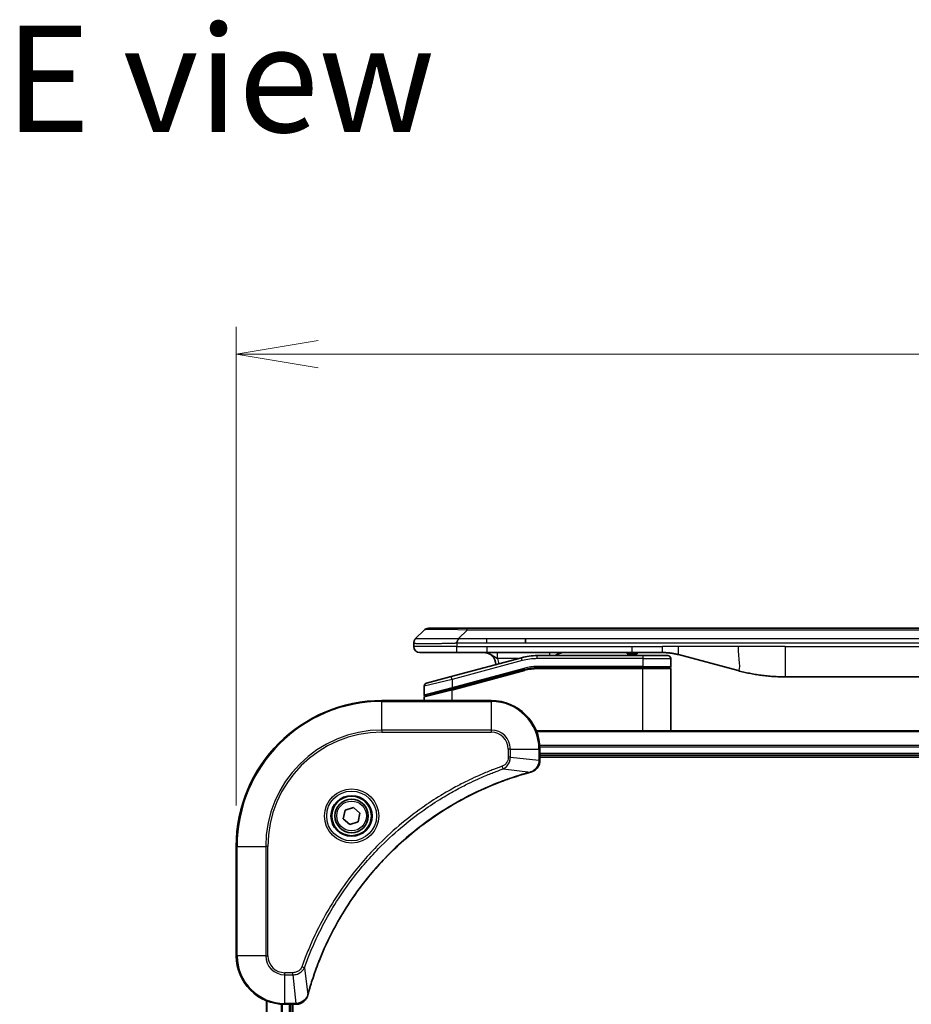
# Model space of a CAD drawing. Units: millimetres. Extents: x 65 to 7359, y 36 to 1441.
# Drawn here: x 2974 to 3121, y 782 to 944 of the extents above; entities that cross this region are included whole.
import ezdxf

# ---------------------------------------------------------------- set-up
doc = ezdxf.new("R2010")
doc.units = ezdxf.units.MM
doc.header["$LTSCALE"] = 4.5
doc.layers.get('Defpoints').update_dxf_attribs({"lineweight": 25})
for name, color, linetype, lineweight in [('Dimension (ISO)', 7, 'Continuous', 18), ('Symbol (ISO)', 7, 'Continuous', 18), ('Visible (ISO)', 7, 'Continuous', 35), ('Visible Narrow (ISO)', 7, 'Continuous', 25)]:
    doc.layers.add(name, color=color, linetype=linetype, lineweight=lineweight)
doc.styles.add('Note Text (TK)', font='MS PGothic.ttf')
doc.dimstyles.new('Default - Method 1b (TK)', dxfattribs={"dimscale": 4.5, "dimtxt": 2.5, "dimasz": 2.5, "dimexe": 1, "dimexo": 1.5, "dimgap": 1, "dimtad": 1, "dimtoh": 1, "dimdsep": 46, "dimtxsty": 'Note Text (TK)', "dimblk": 'OPEN', "dimcen": 0.09, "dimdle": 5, "dimclrd": 100, "dimclre": 100, "dimclrt": 7, "dimadec": 1, "dimazin": 1, "dimtfac": 1, "dimtmove": 0, "dimatfit": 3, "dimldrblk": 'OPEN', "dimfxl": 1, "dimtolj": 1, "dimlwd": -1, "dimlwe": -1, "dimarcsym": 0})

# ---------------------------------------------------------------- blocks, each defined once
blk = doc.blocks.new('_Open')
at = {"color": 0, "linetype": 'ByBlock', "lineweight": -2}
for p, q in [((-1, 0.167), (0, 0)), ((-1, -0.167), (0, 0)), ((0, 0), (-1, 0))]:
    blk.add_line(p, q, dxfattribs=at)
blk = doc.blocks.new('*D52')
at = {"layer": 'Defpoints', "color": 0}
for p in [(3267.74, 889.33), (3009.74, 808.33), (3267.74, 808.33)]:
    blk.add_point(p, dxfattribs=at)
at = {"layer": 'Dimension (ISO)', "color": 100}
for p, q in [((3009.74, 815.08), (3009.74, 893.83)), ((3267.74, 815.08), (3267.74, 893.83)), ((3023.24, 889.33), (3254.24, 889.33))]:
    blk.add_line(p, q, dxfattribs=at)
at = {"layer": 'Dimension (ISO)', "color": 100, "xscale": 13.5, "yscale": 13.5, "zscale": 13.5, "rotation": 180}
blk.add_blockref('_Open', (3009.74, 889.33), dxfattribs=at)
at = {"layer": 'Dimension (ISO)', "color": 100, "xscale": 13.5, "yscale": 13.5, "zscale": 13.5}
blk.add_blockref('_Open', (3267.74, 889.33), dxfattribs=at)
at = {"layer": 'Dimension (ISO)', "color": 7, "insert": (3126.04, 900.06), "char_height": 11.25, "attachment_point": 4, "style": 'Note Text (TK)'}
blk.add_mtext('\\A1;\\fMS PGothic|b0|i0;{\\H12.4500;258', dxfattribs=at)

msp = doc.modelspace()

# ---------------------------------------------------------------- linework, layer by layer
at = {"layer": 'Visible (ISO)'}
for p, q in [((3039.278, 842.521), (3040.692, 843.935)), ((3047.763, 844.228), (3041.399, 844.228)), ((3047.763, 844.228), (3051.013, 844.228)), ((3226.457, 844.228), (3051.013, 844.228)), ((3038.985, 841.812), (3038.985, 841.814)), ((3038.985, 841.812), (3038.985, 841.228)), ((3057.379, 841.814), (3057.379, 842.521)), ((3039.985, 840.228), (3046.056, 840.228)), ((3046.056, 840.228), (3051.013, 840.228)), ((3051.013, 840.228), (3074.954, 840.228)), ((3076.685, 839.728), (3059.302, 839.728)), ((3074.117, 840.228), (3074.117, 840.028)), ((3074.117, 840.028), (3074.386, 840.028)), ((3074.386, 840.228), (3074.386, 840.028)), ((3074.386, 840.028), (3074.588, 840.028)), ((3074.588, 840.228), (3074.588, 840.028)), ((3074.588, 840.028), (3075.349, 840.028)), ((3074.954, 840.228), (3079.954, 840.228)), ((3075.349, 840.228), (3075.349, 840.028)), ((3075.349, 840.028), (3075.529, 840.028)), ((3075.529, 840.228), (3075.529, 840.028)), ((3075.529, 840.028), (3075.775, 840.028)), ((3075.775, 840.228), (3075.775, 840.028)), ((3076.685, 839.728), (3080.785, 839.728)), ((3082.543, 839.888), (3092.384, 837.251)), ((3056.713, 839.388), (3045.156, 836.291)), ((3081.285, 839.228), (3081.285, 837.928)), ((3045.233, 834.241), (3057.231, 837.456)), ((3045.337, 834.269), (3057.231, 837.456)), ((3076.685, 837.728), (3059.302, 837.728)), ((3076.685, 837.728), (3059.302, 837.728)), ((3076.685, 837.728), (3081.085, 837.728)), ((3081.085, 837.728), (3076.685, 837.728)), ((3081.285, 827.328), (3081.285, 837.528)), ((3040.685, 834.709), (3040.685, 833.283)), ((3041.056, 835.192), (3045.156, 836.291)), ((3100.149, 836.228), (3177.321, 836.228)), ((3045.233, 834.241), (3040.833, 833.062)), ((3051.735, 832.328), (3033.735, 832.328)), ((3040.685, 832.328), (3040.685, 832.869)), ((3218.319, 827.328), (3059.151, 827.328)), ((3059.735, 822.497), (3059.735, 824.328)), ((3059.735, 823.328), (3217.735, 823.328)), ((3059.735, 823.028), (3217.735, 823.028)), ((3059.735, 822.482), (3059.735, 822.497)), ((3027.363, 812.881), (3027.662, 814.293)), ((3027.662, 814.293), (3029.034, 814.74)), ((3029.034, 814.74), (3030.107, 813.776)), ((3030.107, 813.776), (3029.809, 812.364)), ((3028.436, 811.916), (3027.363, 812.881)), ((3029.809, 812.364), (3028.436, 811.916)), ((3009.735, 808.328), (3009.735, 790.328)), ((3014.735, 782.912), (3014.735, 673.745)), ((3017.735, 782.328), (3019.566, 782.328)), ((3018.735, 674.328), (3018.735, 782.328)), ((3019.035, 674.328), (3019.035, 782.328)), ((3019.566, 782.328), (3019.581, 782.328))]:
    msp.add_line(p, q, dxfattribs=at)
for radius in [3.25, 2.75]:
    msp.add_circle((3028.735, 813.328), radius, dxfattribs=at)
for centre, radius, start, end in [((3041.399, 843.228), 1, 90, 135), ((3039.985, 841.228), 1, 180, 270), ((3050.485, 838.228), 2, 0.75155, 90), ((3059.302, 829.728), 10, 90, 105), ((3063.663, 838.228), 2, 90, 131.40962), ((3080.785, 839.228), 0.5, 0, 90), ((3059.302, 829.728), 8, 90, 105), ((3059.302, 829.728), 8, 90, 105), ((3081.085, 837.928), 0.2, 270, 0), ((3081.085, 837.528), 0.2, 360, 90), ((3041.185, 834.709), 0.5, 105, 179.99999), ((3040.885, 833.283), 0.2, 180.00001, 285), ((3033.735, 808.328), 24, 90, 180), ((3040.885, 832.869), 0.2, 105, 180), ((3051.735, 824.328), 8, 0, 90), ((3017.735, 790.328), 8, 180, 270)]:
    msp.add_arc(centre, radius, start, end, dxfattribs=at)
for points, knots in [([(3039.278, 842.521), (3039.266, 842.509), (3039.253, 842.496), (3039.241, 842.483), (3039.23, 842.471), (3039.218, 842.458), (3039.207, 842.445), (3039.196, 842.432), (3039.186, 842.419), (3039.175, 842.406), (3039.165, 842.393), (3039.155, 842.38), (3039.146, 842.366), (3039.127, 842.34), (3039.11, 842.312), (3039.095, 842.284), (3039.079, 842.257), (3039.066, 842.228), (3039.054, 842.199), (3039.042, 842.17), (3039.031, 842.14), (3039.023, 842.109), (3039.014, 842.078), (3039.007, 842.047), (3039.001, 842.015), (3038.998, 841.999), (3038.996, 841.983), (3038.994, 841.966), (3038.992, 841.95), (3038.99, 841.933), (3038.989, 841.916), (3038.988, 841.899), (3038.987, 841.882), (3038.986, 841.865), (3038.985, 841.847), (3038.985, 841.829), (3038.985, 841.812)], [0, 0, 0, 0, 0.0639341, 0.0639341, 0.0639341, 0.1272797, 0.1272797, 0.1272797, 0.1901351, 0.1901351, 0.1901351, 0.2525914, 0.2525914, 0.2525914, 0.3765924, 0.3765924, 0.3765924, 0.4999823, 0.4999823, 0.4999823, 0.6233743, 0.6233743, 0.6233743, 0.7473816, 0.7473816, 0.7473816, 0.8098428, 0.8098428, 0.8098428, 0.8727042, 0.8727042, 0.8727042, 0.9360571, 0.9360571, 0.9360571, 1, 1, 1, 1]), ([(3046.056, 841.812), (3046.056, 841.829), (3046.057, 841.847), (3046.061, 841.882), (3046.064, 841.899), (3046.071, 841.933), (3046.076, 841.95), (3046.087, 841.983), (3046.093, 841.999), (3046.113, 842.047), (3046.129, 842.079), (3046.164, 842.14), (3046.182, 842.17), (3046.22, 842.228), (3046.238, 842.257), (3046.273, 842.312), (3046.289, 842.34), (3046.31, 842.38), (3046.316, 842.393), (3046.328, 842.419), (3046.332, 842.432), (3046.341, 842.458), (3046.344, 842.471), (3046.348, 842.496), (3046.349, 842.509), (3046.349, 842.521)], [0, 0, 0, 0, 0.0638986, 0.0638986, 0.1272191, 0.1272191, 0.1900582, 0.1900582, 0.2525056, 0.2525056, 0.3765059, 0.3765059, 0.4999109, 0.4999109, 0.6233265, 0.6233265, 0.7473585, 0.7473585, 0.8098304, 0.8098304, 0.8727, 0.8727, 0.9360574, 0.9360574, 1, 1, 1, 1]), ([(3079.954, 840.228), (3080.009, 840.228), (3080.064, 840.228), (3080.174, 840.226), (3080.228, 840.225), (3080.392, 840.219), (3080.501, 840.214), (3080.664, 840.203), (3080.719, 840.199), (3080.827, 840.19), (3080.881, 840.185), (3080.99, 840.175), (3081.044, 840.169), (3081.153, 840.156), (3081.208, 840.15), (3081.315, 840.135), (3081.369, 840.128), (3081.476, 840.112), (3081.53, 840.104), (3081.691, 840.077), (3081.798, 840.058), (3081.958, 840.026), (3082.012, 840.015), (3082.119, 839.992), (3082.172, 839.98), (3082.278, 839.955), (3082.331, 839.942), (3082.437, 839.915), (3082.49, 839.902), (3082.543, 839.888)], [0, 0, 0, 0, 0.0626039, 0.0626039, 0.1251107, 0.1251107, 0.2499017, 0.2499017, 0.3122263, 0.3122263, 0.374526, 0.374526, 0.4368184, 0.4368184, 0.4999384, 0.4999384, 0.5614738, 0.5614738, 0.6239035, 0.6239035, 0.7489857, 0.7489857, 0.8116368, 0.8116368, 0.8743576, 0.8743576, 0.9371461, 0.9371461, 1, 1, 1, 1]), ([(3092.384, 837.251), (3092.536, 837.21), (3092.687, 837.171), (3092.84, 837.132), (3092.993, 837.094), (3093.146, 837.057), (3093.3, 837.021), (3093.455, 836.984), (3093.61, 836.949), (3093.766, 836.915), (3093.922, 836.881), (3094.079, 836.848), (3094.236, 836.817), (3094.246, 836.815), (3094.256, 836.813), (3094.265, 836.811), (3094.413, 836.781), (3094.562, 836.753), (3094.711, 836.725), (3094.87, 836.696), (3095.03, 836.668), (3095.19, 836.641), (3095.351, 836.614), (3095.512, 836.588), (3095.674, 836.564), (3095.837, 836.539), (3095.999, 836.516), (3096.163, 836.494), (3096.172, 836.493), (3096.182, 836.492), (3096.191, 836.491), (3096.345, 836.47), (3096.5, 836.451), (3096.655, 836.432), (3096.821, 836.413), (3096.986, 836.395), (3097.152, 836.378), (3097.318, 836.362), (3097.485, 836.346), (3097.652, 836.332), (3097.82, 836.318), (3097.988, 836.306), (3098.157, 836.295), (3098.323, 836.284), (3098.489, 836.274), (3098.655, 836.266), (3098.82, 836.257), (3098.985, 836.25), (3099.151, 836.245), (3099.318, 836.239), (3099.486, 836.235), (3099.654, 836.232), (3099.819, 836.23), (3099.984, 836.228), (3100.149, 836.228)], [0, 0, 0, 0, 0.0611899, 0.0611899, 0.0611899, 0.1225795, 0.1225795, 0.1225795, 0.1842127, 0.1842127, 0.1842127, 0.2461353, 0.2461353, 0.2461353, 0.2500174, 0.2500174, 0.2500174, 0.3083453, 0.3083453, 0.3083453, 0.3707945, 0.3707945, 0.3707945, 0.4334736, 0.4334736, 0.4334736, 0.4963734, 0.4963734, 0.4963734, 0.5000109, 0.5000109, 0.5000109, 0.5594953, 0.5594953, 0.5594953, 0.6227862, 0.6227862, 0.6227862, 0.6861464, 0.6861464, 0.6861464, 0.7499687, 0.7499687, 0.7499687, 0.8126541, 0.8126541, 0.8126541, 0.8749855, 0.8749855, 0.8749855, 0.9379564, 0.9379564, 0.9379564, 1, 1, 1, 1]), ([(3058.254, 820.55), (3058.433, 820.598), (3058.605, 820.672), (3059.021, 820.921), (3059.242, 821.133), (3059.619, 821.707), (3059.735, 822.094), (3059.735, 822.482)], [-0.19678779, -0.19678779, -0.19678779, -0.19678779, -0.15466159, -0.15466159, -0.08725968, -0.08725968, 0, 0, 0, 0]), ([(3021.533, 783.882), (3021.589, 784.091), (3021.647, 784.299), (3021.762, 784.706), (3021.82, 784.905), (3021.998, 785.508), (3022.123, 785.91), (3022.421, 786.832), (3022.597, 787.351), (3022.959, 788.361), (3023.144, 788.853), (3023.62, 790.064), (3023.92, 790.781), (3024.646, 792.412), (3025.084, 793.321), (3026.15, 795.383), (3026.797, 796.526), (3028.382, 799.094), (3029.35, 800.501), (3031.868, 803.804), (3033.489, 805.645), (3037.416, 809.515), (3039.791, 811.474), (3045.607, 815.464), (3049.155, 817.339), (3053.859, 819.171), (3054.86, 819.526), (3056.412, 820.023), (3056.956, 820.187), (3057.728, 820.407), (3057.955, 820.47), (3058.181, 820.531)], [0, 0, 0, 0, 0.0654966, 0.0654966, 0.1281786, 0.1281786, 0.2557943, 0.2557943, 0.4216947, 0.4216947, 0.5808112, 0.5808112, 0.8159396, 0.8159396, 1.1216066, 1.1216066, 1.5189737, 1.5189737, 2.0355509, 2.0355509, 2.7767893, 2.7767893, 3.7055552, 3.7055552, 4.9129509, 4.9129509, 5.2345345, 5.2345345, 5.4066191, 5.4066191, 5.4777298, 5.4777298, 5.4777298, 5.4777298]), ([(3058.181, 820.531), (3058.193, 820.534), (3058.206, 820.537), (3058.23, 820.544), (3058.242, 820.547), (3058.254, 820.55)], [0, 0, 0, 0, 0.003793092, 0.003793092, 0.007586184, 0.007586184, 0.007586184, 0.007586184]), ([(3019.581, 782.328), (3019.842, 782.328), (3020.103, 782.38), (3020.596, 782.583), (3020.826, 782.739), (3021.162, 783.085), (3021.284, 783.258), (3021.433, 783.562), (3021.479, 783.684), (3021.513, 783.81)], [-0.19678779, -0.19678779, -0.19678779, -0.19678779, -0.13816404, -0.13816404, -0.0767578, -0.0767578, -0.02952223, -0.02952223, 0, 0, 0, 0]), ([(3021.513, 783.81), (3021.516, 783.822), (3021.52, 783.834), (3021.526, 783.858), (3021.529, 783.87), (3021.533, 783.882)], [0.0000000001, 0.0000000001, 0.0000000001, 0.0000000001, 0.0037930921, 0.0037930921, 0.0075861841, 0.0075861841, 0.0075861841, 0.0075861841])]:
    msp.add_open_spline(points, degree=3, knots=knots, dxfattribs=at)
at = {"layer": 'Visible Narrow (ISO)'}
for p, q in [((3046.349, 842.521), (3047.763, 843.935)), ((3047.763, 843.935), (3047.763, 844.228)), ((3229.707, 843.935), (3047.763, 843.935)), ((3046.056, 841.228), (3038.985, 841.228)), ((3046.056, 841.812), (3046.056, 841.228)), ((3046.056, 841.228), (3051.013, 841.228)), ((3046.349, 842.521), (3051.013, 842.521)), ((3051.013, 842.521), (3057.379, 842.521)), ((3051.013, 841.814), (3051.013, 842.521)), ((3051.013, 841.814), (3057.379, 841.814)), ((3051.013, 841.228), (3074.954, 841.228)), ((3051.013, 841.228), (3051.013, 840.228)), ((3057.379, 842.521), (3138.735, 842.521)), ((3057.379, 841.814), (3138.735, 841.814)), ((3074.954, 841.228), (3079.954, 841.228)), ((3074.954, 840.228), (3074.954, 841.228)), ((3082.543, 841.228), (3079.954, 841.228)), ((3079.954, 840.228), (3079.954, 841.228)), ((3092.384, 841.228), (3082.543, 841.228)), ((3100.149, 841.228), (3092.384, 841.228)), ((3100.149, 841.228), (3177.321, 841.228)), ((3100.149, 841.228), (3100.149, 836.228)), ((3059.302, 839.228), (3059.302, 839.728)), ((3076.685, 839.728), (3076.685, 839.228)), ((3056.843, 838.905), (3045.285, 835.808)), ((3056.119, 839.228), (3052.776, 839.228)), ((3056.843, 838.905), (3056.713, 839.388)), ((3076.685, 839.228), (3059.302, 839.228)), ((3076.685, 839.228), (3081.285, 839.228)), ((3076.685, 839.228), (3076.685, 837.928)), ((3045.285, 834.462), (3057.179, 837.649)), ((3045.285, 834.048), (3057.283, 837.263)), ((3057.179, 837.649), (3057.231, 837.456)), ((3057.283, 837.263), (3057.231, 837.456)), ((3076.685, 837.928), (3059.302, 837.928)), ((3059.302, 837.728), (3059.302, 837.928)), ((3059.302, 837.728), (3059.302, 837.528)), ((3076.685, 837.528), (3059.302, 837.528)), ((3076.685, 837.928), (3081.285, 837.928)), ((3076.685, 837.928), (3076.685, 837.728)), ((3076.685, 837.728), (3076.685, 837.528)), ((3081.285, 837.528), (3076.685, 837.528)), ((3076.685, 827.328), (3076.685, 837.528)), ((3045.285, 835.808), (3040.685, 834.709)), ((3045.285, 835.808), (3045.156, 836.291)), ((3045.285, 835.808), (3045.285, 834.462)), ((3040.685, 833.283), (3045.285, 834.462)), ((3045.285, 834.048), (3040.685, 832.869)), ((3045.233, 834.241), (3045.285, 834.048)), ((3045.285, 834.462), (3045.337, 834.269)), ((3045.285, 832.328), (3045.285, 834.048)), ((3033.735, 832.182), (3033.735, 832.328)), ((3033.735, 832.182), (3051.735, 832.182)), ((3033.735, 827.475), (3033.735, 832.182)), ((3051.735, 832.182), (3051.735, 832.328)), ((3051.735, 832.182), (3051.735, 827.475)), ((3051.735, 827.475), (3033.735, 827.475)), ((3033.735, 827.475), (3033.735, 827.121)), ((3033.735, 827.121), (3051.735, 827.121)), ((3051.735, 827.475), (3051.735, 827.121)), ((3059.179, 827.259), (3218.291, 827.259)), ((3054.528, 824.328), (3054.528, 822.991)), ((3054.882, 824.328), (3054.528, 824.328)), ((3054.882, 822.991), (3054.882, 824.328)), ((3054.882, 824.328), (3059.589, 824.328)), ((3059.589, 824.328), (3059.589, 822.497)), ((3059.589, 824.328), (3059.735, 824.328)), ((3217.757, 824.918), (3059.713, 824.918)), ((3059.727, 824.688), (3217.743, 824.688)), ((3217.735, 823.628), (3059.735, 823.628)), ((3054.882, 822.991), (3054.528, 822.991)), ((3054.882, 822.991), (3059.589, 822.497)), ((3059.735, 822.497), (3059.589, 822.497)), ((3053.706, 821.091), (3053.552, 821.523)), ((3053.706, 821.091), (3058.173, 820.56)), ((3009.882, 808.328), (3009.735, 808.328)), ((3009.882, 790.328), (3009.882, 808.328)), ((3009.882, 808.328), (3014.589, 808.328)), ((3014.942, 808.328), (3014.589, 808.328)), ((3014.589, 808.328), (3014.589, 790.328)), ((3014.942, 790.328), (3014.942, 808.328)), ((3009.882, 790.328), (3009.735, 790.328)), ((3014.589, 790.328), (3009.882, 790.328)), ((3014.589, 790.328), (3014.942, 790.328)), ((3020.973, 788.358), (3020.54, 788.511)), ((3020.973, 788.358), (3021.504, 783.89)), ((3019.072, 787.535), (3017.735, 787.535)), ((3017.735, 787.182), (3017.735, 787.535)), ((3017.735, 787.182), (3019.072, 787.182)), ((3017.735, 782.475), (3017.735, 787.182)), ((3019.072, 787.182), (3019.072, 787.535)), ((3019.072, 787.182), (3019.566, 782.475)), ((3014.805, 673.772), (3014.805, 782.884)), ((3017.145, 782.35), (3017.145, 674.307)), ((3017.376, 674.32), (3017.376, 782.336)), ((3019.566, 782.475), (3017.735, 782.475)), ((3017.735, 782.328), (3017.735, 782.475)), ((3018.435, 782.328), (3018.435, 674.328)), ((3019.566, 782.475), (3019.566, 782.328))]:
    msp.add_line(p, q, dxfattribs=at)
for radius in [4.457, 4.104, 3.396, 2.45]:
    msp.add_circle((3028.735, 813.328), radius, dxfattribs=at)
for centre, radius, start, end in [((3050.485, 838.228), 2.5, 3.64417, 23.57819), ((3059.302, 829.728), 9.5, 90, 105), ((3059.302, 829.728), 8.2, 90.00001, 104.99999), ((3033.735, 808.328), 23.854, 90, 180), ((3051.735, 824.328), 7.854, 0, 90), ((3033.735, 808.328), 19.146, 90, 180), ((3033.735, 808.328), 18.793, 90, 180), ((3051.735, 824.328), 3.146, 0, 90), ((3051.735, 824.328), 2.793, 0, 90), ((3017.735, 790.328), 7.854, 180, 270), ((3017.735, 790.328), 3.146, 180, 270), ((3017.735, 790.328), 2.793, 180, 270)]:
    msp.add_arc(centre, radius, start, end, dxfattribs=at)
for centre, major_axis, ratio, start_param, end_param in [((3054.128, 843.228), (-13.442, 0.695), 0.0318713, 5.2072713, 6.2544553), ((3061.372, 839.228), (0, 1), 0.0001635, 5.2359881, 6.2831864), ((3059.048, 831.655), (6.711, 0.883), 0.8652906, 1.4198055, 1.7217871), ((3059.235, 822.482), (0.5, 0), 0.0093539, 5.4972736, 6.2831853), ((3058.051, 821.014), (0.13, -0.483), 0.0003823, 5.9348127, 6.2831853), ((3058.124, 821.033), (0.13, -0.483), 0.142875, 0, 0.4000921), ((3021.03, 783.939), (0.483, -0.13), 0.142875, 5.8830932, 6.2831853), ((3021.05, 784.012), (0.483, -0.13), 0.0003823, 0, 0.3483726), ((3019.581, 782.828), (0, -0.5), 0.0093539, 0, 0.7859117)]:
    msp.add_ellipse(centre, major_axis=major_axis, ratio=ratio, start_param=start_param, end_param=end_param, dxfattribs=at)
for points, knots in [([(3038.985, 841.812), (3038.985, 841.811), (3038.985, 841.811), (3038.985, 841.809), (3038.986, 841.809), (3038.987, 841.806), (3038.987, 841.805), (3038.989, 841.803), (3038.989, 841.803), (3038.99, 841.802), (3038.992, 841.8), (3038.994, 841.798), (3038.995, 841.798), (3038.998, 841.796), (3038.999, 841.795), (3039.001, 841.794), (3039.002, 841.794), (3039.004, 841.793), (3039.005, 841.793), (3039.008, 841.791), (3039.01, 841.791), (3039.013, 841.79), (3039.014, 841.789), (3039.018, 841.788), (3039.023, 841.786), (3039.028, 841.785), (3039.029, 841.785), (3039.04, 841.782), (3039.053, 841.779), (3039.069, 841.776), (3039.069, 841.776), (3039.086, 841.773), (3039.103, 841.77), (3039.144, 841.764), (3039.168, 841.761), (3039.22, 841.756), (3039.249, 841.753), (3039.311, 841.748), (3039.344, 841.746), (3039.381, 841.743), (3039.383, 841.743), (3039.423, 841.74), (3039.464, 841.738), (3039.546, 841.734), (3039.588, 841.732), (3039.637, 841.73), (3039.642, 841.73), (3039.697, 841.728), (3039.75, 841.726), (3039.853, 841.723), (3039.903, 841.721), (3039.965, 841.72), (3039.974, 841.72), (3040.046, 841.718), (3040.111, 841.717), (3040.235, 841.715), (3040.292, 841.714), (3040.366, 841.713), (3040.38, 841.713), (3040.469, 841.712), (3040.547, 841.712), (3040.668, 841.711), (3040.71, 841.711), (3040.762, 841.711), (3040.772, 841.711), (3040.795, 841.711), (3040.807, 841.711), (3040.822, 841.711), (3040.832, 841.711), (3040.847, 841.711), (3040.863, 841.711), (3040.874, 841.711), (3040.89, 841.711), (3040.911, 841.711), (3040.933, 841.711), (3040.966, 841.711), (3040.988, 841.711), (3041.055, 841.711), (3041.1, 841.711), (3041.218, 841.712), (3041.291, 841.712), (3041.387, 841.713), (3041.408, 841.713), (3041.525, 841.714), (3041.624, 841.715), (3041.806, 841.716), (3041.888, 841.717), (3041.992, 841.719), (3042.013, 841.719), (3042.138, 841.721), (3042.245, 841.722), (3042.441, 841.725), (3042.531, 841.727), (3042.641, 841.729), (3042.661, 841.729), (3042.792, 841.731), (3042.905, 841.734), (3043.112, 841.738), (3043.207, 841.74), (3043.322, 841.742), (3043.341, 841.742), (3043.572, 841.747), (3043.787, 841.752), (3044.023, 841.758), (3044.042, 841.758), (3044.179, 841.761), (3044.297, 841.764), (3044.516, 841.769), (3044.617, 841.772), (3044.736, 841.775), (3044.755, 841.775), (3044.875, 841.778), (3044.976, 841.781), (3045.096, 841.784), (3045.114, 841.785), (3045.163, 841.786), (3045.193, 841.787), (3045.234, 841.788), (3045.246, 841.788), (3045.276, 841.789), (3045.294, 841.789), (3045.328, 841.79), (3045.343, 841.791), (3045.373, 841.791), (3045.388, 841.792), (3045.414, 841.793), (3045.425, 841.793), (3045.439, 841.793), (3045.443, 841.793), (3045.459, 841.794), (3045.473, 841.794), (3045.513, 841.795), (3045.54, 841.796), (3045.59, 841.798), (3045.614, 841.798), (3045.677, 841.8), (3045.715, 841.801), (3045.762, 841.803), (3045.77, 841.803), (3045.824, 841.805), (3045.869, 841.806), (3045.938, 841.808), (3045.96, 841.809), (3046.008, 841.811), (3046.032, 841.811), (3046.056, 841.812)], [0, 0, 0, 0, 0.0060309, 0.0060309, 0.0120008, 0.0120008, 0.0238645, 0.0238645, 0.0256517, 0.0256517, 0.0361314, 0.0361314, 0.0427402, 0.0427402, 0.0498324, 0.0498324, 0.053223, 0.053223, 0.0575464, 0.0575464, 0.0655788, 0.0655788, 0.0686905, 0.0686905, 0.0815644, 0.0815644, 0.0841798, 0.0841798, 0.1135151, 0.1135151, 0.1151996, 0.1151996, 0.1454965, 0.1454965, 0.177471, 0.177471, 0.2094958, 0.2094958, 0.2397564, 0.2397564, 0.24156, 0.24156, 0.2736902, 0.2736902, 0.3025081, 0.3025081, 0.3058861, 0.3058861, 0.3381271, 0.3381271, 0.3655453, 0.3655453, 0.3704056, 0.3704056, 0.402723, 0.402723, 0.4288146, 0.4288146, 0.4350703, 0.4350703, 0.4674378, 0.4674378, 0.4836361, 0.4836361, 0.4876853, 0.4876853, 0.4922244, 0.4922244, 0.4937592, 0.4957839, 0.4978088, 0.4998336, 0.4998336, 0.50388, 0.507926, 0.507926, 0.5160184, 0.5160184, 0.5322027, 0.5322027, 0.5575322, 0.5575322, 0.5645751, 0.5645751, 0.5969278, 0.5969278, 0.622829, 0.622829, 0.6292513, 0.6292513, 0.6615372, 0.6615372, 0.6878929, 0.6878929, 0.6937826, 0.6937826, 0.7259826, 0.7259826, 0.7526652, 0.7526652, 0.7581356, 0.7581356, 0.8171307, 0.8171307, 0.8223012, 0.8223012, 0.8543215, 0.8543215, 0.8813113, 0.8813113, 0.8863106, 0.8863106, 0.9133113, 0.9133113, 0.9182675, 0.9182675, 0.9262517, 0.9262517, 0.9292892, 0.9292892, 0.9342914, 0.9342914, 0.9382967, 0.9382967, 0.942181, 0.942181, 0.9451294, 0.9451294, 0.9460235, 0.9460235, 0.9495786, 0.9495786, 0.9566104, 0.9566104, 0.9630132, 0.9630132, 0.9732741, 0.9732741, 0.9754302, 0.9754302, 0.987634, 0.987634, 0.9937199, 0.9937199, 1, 1, 1, 1]), ([(3039.278, 842.521), (3039.279, 842.522), (3039.28, 842.524), (3039.283, 842.525), (3039.285, 842.526), (3039.289, 842.528), (3039.292, 842.529), (3039.296, 842.53), (3039.297, 842.53), (3039.301, 842.53), (3039.304, 842.53), (3039.309, 842.53), (3039.31, 842.53), (3039.312, 842.53), (3039.314, 842.53), (3039.318, 842.53), (3039.32, 842.53), (3039.324, 842.529), (3039.325, 842.529), (3039.328, 842.53), (3039.33, 842.53), (3039.333, 842.53), (3039.334, 842.53), (3039.337, 842.53), (3039.339, 842.53), (3039.342, 842.53), (3039.343, 842.53), (3039.349, 842.53), (3039.355, 842.53), (3039.362, 842.53), (3039.363, 842.53), (3039.379, 842.531), (3039.394, 842.531), (3039.413, 842.531), (3039.414, 842.531), (3039.433, 842.531), (3039.454, 842.531), (3039.5, 842.531), (3039.527, 842.531), (3039.584, 842.531), (3039.615, 842.531), (3039.68, 842.531), (3039.714, 842.531), (3039.752, 842.531), (3039.754, 842.531), (3039.795, 842.531), (3039.836, 842.53), (3039.919, 842.53), (3039.96, 842.53), (3040.009, 842.53), (3040.014, 842.53), (3040.068, 842.53), (3040.119, 842.529), (3040.219, 842.529), (3040.267, 842.529), (3040.326, 842.529), (3040.335, 842.529), (3040.403, 842.528), (3040.465, 842.528), (3040.581, 842.528), (3040.635, 842.528), (3040.704, 842.528), (3040.717, 842.528), (3040.8, 842.527), (3040.872, 842.527), (3040.984, 842.527), (3041.022, 842.527), (3041.07, 842.527), (3041.08, 842.527), (3041.1, 842.527), (3041.111, 842.527), (3041.126, 842.527), (3041.135, 842.527), (3041.148, 842.527), (3041.163, 842.527), (3041.183, 842.527), (3041.208, 842.527), (3041.228, 842.527), (3041.258, 842.527), (3041.278, 842.527), (3041.339, 842.527), (3041.381, 842.527), (3041.489, 842.527), (3041.556, 842.527), (3041.643, 842.528), (3041.662, 842.528), (3041.77, 842.528), (3041.86, 842.528), (3042.026, 842.528), (3042.102, 842.528), (3042.197, 842.528), (3042.216, 842.528), (3042.331, 842.529), (3042.429, 842.529), (3042.61, 842.529), (3042.692, 842.529), (3042.794, 842.53), (3042.813, 842.53), (3042.934, 842.53), (3043.038, 842.53), (3043.231, 842.53), (3043.319, 842.531), (3043.426, 842.531), (3043.444, 842.531), (3043.661, 842.531), (3043.863, 842.531), (3044.085, 842.531), (3044.103, 842.531), (3044.232, 842.531), (3044.345, 842.531), (3044.553, 842.531), (3044.649, 842.531), (3044.763, 842.531), (3044.781, 842.531), (3044.895, 842.531), (3044.992, 842.531), (3045.107, 842.53), (3045.125, 842.53), (3045.171, 842.53), (3045.2, 842.53), (3045.24, 842.53), (3045.251, 842.53), (3045.28, 842.53), (3045.298, 842.53), (3045.33, 842.53), (3045.345, 842.53), (3045.374, 842.53), (3045.388, 842.53), (3045.415, 842.53), (3045.427, 842.53), (3045.442, 842.53), (3045.446, 842.53), (3045.465, 842.53), (3045.481, 842.53), (3045.53, 842.53), (3045.564, 842.53), (3045.614, 842.53), (3045.629, 842.53), (3045.663, 842.53), (3045.681, 842.53), (3045.758, 842.53), (3045.817, 842.53), (3045.889, 842.53), (3045.902, 842.53), (3045.988, 842.529), (3046.061, 842.528), (3046.17, 842.526), (3046.206, 842.525), (3046.278, 842.524), (3046.313, 842.522), (3046.349, 842.521)], [0, 0, 0, 0, 0.0095184, 0.0095184, 0.0192702, 0.0192702, 0.0389776, 0.0389776, 0.0419212, 0.0419212, 0.0581996, 0.0581996, 0.0621072, 0.0621072, 0.0673145, 0.0673145, 0.0758905, 0.0758905, 0.0794947, 0.0794947, 0.083783, 0.083783, 0.0870051, 0.0870051, 0.0915036, 0.0915036, 0.0944913, 0.0944913, 0.1069292, 0.1069292, 0.1094537, 0.1094537, 0.1377166, 0.1377166, 0.1393366, 0.1393366, 0.168411, 0.168411, 0.1989632, 0.1989632, 0.2294313, 0.2294313, 0.2581017, 0.2581017, 0.2598073, 0.2598073, 0.2901016, 0.2901016, 0.3171407, 0.3171407, 0.3203027, 0.3203027, 0.3504052, 0.3504052, 0.375904, 0.375904, 0.3804149, 0.3804149, 0.4103459, 0.4103459, 0.4344429, 0.4344429, 0.4402132, 0.4402132, 0.4700343, 0.4700343, 0.4849437, 0.4849437, 0.4886699, 0.4886699, 0.4928467, 0.4928467, 0.4942589, 0.4961219, 0.497985, 0.4998481, 0.5035714, 0.5072944, 0.5072944, 0.5147411, 0.5147411, 0.5296378, 0.5296378, 0.55297, 0.55297, 0.5594638, 0.5594638, 0.5893357, 0.5893357, 0.6133152, 0.6133152, 0.6192715, 0.6192715, 0.6492867, 0.6492867, 0.6738839, 0.6738839, 0.6793932, 0.6793932, 0.7095977, 0.7095977, 0.7347357, 0.7347357, 0.7399033, 0.7399033, 0.7958822, 0.7958822, 0.8008112, 0.8008112, 0.8314142, 0.8314142, 0.8573104, 0.8573104, 0.862117, 0.862117, 0.8881264, 0.8881264, 0.89291, 0.89291, 0.9006218, 0.9006218, 0.9035569, 0.9035569, 0.9083392, 0.9083392, 0.9122001, 0.9122001, 0.9161097, 0.9161097, 0.9192643, 0.9192643, 0.9202582, 0.9202582, 0.9244067, 0.9244067, 0.9334204, 0.9334204, 0.9376307, 0.9376307, 0.9424341, 0.9424341, 0.9581298, 0.9581298, 0.9615629, 0.9615629, 0.9810021, 0.9810021, 0.9905009, 0.9905009, 1, 1, 1, 1]), ([(3046.056, 841.812), (3046.072, 841.812), (3046.089, 841.812), (3046.105, 841.812), (3046.121, 841.812), (3046.138, 841.812), (3046.154, 841.812), (3046.189, 841.812), (3046.223, 841.812), (3046.258, 841.812), (3046.328, 841.812), (3046.398, 841.813), (3046.468, 841.813), (3046.539, 841.813), (3046.609, 841.813), (3046.675, 841.814), (3046.708, 841.814), (3046.74, 841.814), (3046.771, 841.814), (3046.805, 841.814), (3046.837, 841.814), (3046.868, 841.814), (3046.892, 841.814), (3046.916, 841.814), (3046.938, 841.814), (3046.944, 841.814), (3046.949, 841.814), (3046.955, 841.814), (3046.983, 841.814), (3047.011, 841.814), (3047.038, 841.814), (3047.094, 841.814), (3047.15, 841.814), (3047.206, 841.814), (3047.318, 841.814), (3047.43, 841.814), (3047.542, 841.814), (3047.99, 841.814), (3048.437, 841.814), (3048.885, 841.814), (3049.594, 841.814), (3050.304, 841.814), (3051.013, 841.814)], [0, 0, 0, 0, 0.0078621, 0.0078621, 0.0078621, 0.0155651, 0.0155651, 0.0155651, 0.0314967, 0.0314967, 0.0314967, 0.0631356, 0.0631356, 0.0631356, 0.095401, 0.095401, 0.095401, 0.1114991, 0.1114991, 0.1114991, 0.1288992, 0.1288992, 0.1288992, 0.1429171, 0.1429171, 0.1429171, 0.1463611, 0.1463611, 0.1463611, 0.1640184, 0.1640184, 0.1640184, 0.1993317, 0.1993317, 0.1993317, 0.2699535, 0.2699535, 0.2699535, 0.5523816, 0.5523816, 0.5523816, 1, 1, 1, 1]), ([(3050.485, 840.228), (3050.515, 840.228), (3050.546, 840.228), (3050.606, 840.225), (3050.636, 840.224), (3050.697, 840.219), (3050.727, 840.216), (3050.79, 840.209), (3050.823, 840.205), (3050.882, 840.196), (3050.909, 840.191), (3050.964, 840.18), (3050.994, 840.174), (3051.052, 840.161), (3051.08, 840.154), (3051.138, 840.139), (3051.166, 840.131), (3051.2, 840.121), (3051.206, 840.119), (3051.234, 840.11), (3051.256, 840.103), (3051.306, 840.086), (3051.333, 840.077), (3051.387, 840.057), (3051.414, 840.046), (3051.467, 840.024), (3051.493, 840.013), (3051.526, 839.998), (3051.533, 839.995), (3051.546, 839.989), (3051.552, 839.987), (3051.57, 839.978), (3051.583, 839.972), (3051.62, 839.954), (3051.645, 839.942), (3051.694, 839.917), (3051.718, 839.904), (3051.766, 839.878), (3051.79, 839.865), (3051.822, 839.847), (3051.829, 839.842), (3051.852, 839.829), (3051.867, 839.82), (3051.905, 839.797), (3051.928, 839.784), (3051.973, 839.756), (3051.995, 839.742), (3052.038, 839.714), (3052.059, 839.7), (3052.087, 839.681), (3052.094, 839.677), (3052.116, 839.662), (3052.13, 839.653), (3052.164, 839.63), (3052.184, 839.616), (3052.225, 839.588), (3052.245, 839.574), (3052.285, 839.546), (3052.304, 839.533), (3052.329, 839.516), (3052.335, 839.512), (3052.344, 839.505), (3052.349, 839.502), (3052.363, 839.492), (3052.372, 839.486), (3052.392, 839.472), (3052.402, 839.466), (3052.421, 839.452), (3052.43, 839.446), (3052.449, 839.433), (3052.459, 839.427), (3052.473, 839.417), (3052.477, 839.414), (3052.487, 839.408), (3052.491, 839.405), (3052.505, 839.396), (3052.514, 839.389), (3052.535, 839.376), (3052.547, 839.368), (3052.565, 839.356), (3052.572, 839.352), (3052.588, 839.342), (3052.597, 839.336), (3052.615, 839.324), (3052.625, 839.318), (3052.643, 839.307), (3052.653, 839.301), (3052.667, 839.292), (3052.671, 839.289), (3052.681, 839.284), (3052.685, 839.281), (3052.7, 839.272), (3052.709, 839.267), (3052.723, 839.259), (3052.728, 839.256), (3052.738, 839.25), (3052.743, 839.247), (3052.752, 839.242), (3052.757, 839.239), (3052.767, 839.234), (3052.772, 839.231), (3052.776, 839.228)], [0, 0, 0, 0, 0.0357391, 0.0357391, 0.0714276, 0.0714276, 0.1069934, 0.1069934, 0.146374, 0.146374, 0.1778665, 0.1778665, 0.2131795, 0.2131795, 0.2481077, 0.2481077, 0.2830384, 0.2830384, 0.290158, 0.290158, 0.3177948, 0.3177948, 0.3518922, 0.3518922, 0.3858677, 0.3858677, 0.4195016, 0.4195016, 0.4289742, 0.4289742, 0.4361937, 0.4361937, 0.4527857, 0.4527857, 0.4856985, 0.4856985, 0.5180049, 0.5180049, 0.5503132, 0.5503132, 0.560819, 0.560819, 0.5817648, 0.5817648, 0.613219, 0.613219, 0.6443164, 0.6443164, 0.6742763, 0.6742763, 0.6842367, 0.6842367, 0.7044353, 0.7044353, 0.7334076, 0.7334076, 0.7626004, 0.7626004, 0.7905673, 0.7905673, 0.7983646, 0.7983646, 0.8045547, 0.8045547, 0.8184536, 0.8184536, 0.8323977, 0.8323977, 0.8458165, 0.8458165, 0.8591361, 0.8591361, 0.865713, 0.865713, 0.872276, 0.872276, 0.8852744, 0.8852744, 0.9017165, 0.9017165, 0.9107488, 0.9107488, 0.9234818, 0.9234818, 0.9361949, 0.9361949, 0.9488971, 0.9488971, 0.9552087, 0.9552087, 0.9615717, 0.9615717, 0.9743525, 0.9743525, 0.9807142, 0.9807142, 0.9871628, 0.9871628, 0.9935495, 0.9935495, 1, 1, 1, 1]), ([(3062.133, 839.728), (3062.154, 839.742), (3062.176, 839.756), (3062.22, 839.784), (3062.243, 839.797), (3062.281, 839.82), (3062.296, 839.829), (3062.319, 839.842), (3062.327, 839.847), (3062.358, 839.865), (3062.382, 839.878), (3062.43, 839.904), (3062.454, 839.917), (3062.503, 839.942), (3062.528, 839.954), (3062.566, 839.972), (3062.578, 839.978), (3062.597, 839.987), (3062.602, 839.989), (3062.615, 839.995), (3062.622, 839.998), (3062.656, 840.013), (3062.682, 840.024), (3062.735, 840.046), (3062.761, 840.057), (3062.816, 840.077), (3062.843, 840.087), (3062.892, 840.103), (3062.914, 840.11), (3062.942, 840.119), (3062.948, 840.121), (3062.982, 840.131), (3063.011, 840.139), (3063.068, 840.154), (3063.097, 840.161), (3063.155, 840.174), (3063.184, 840.18), (3063.24, 840.191), (3063.266, 840.196), (3063.325, 840.205), (3063.358, 840.209), (3063.422, 840.216), (3063.452, 840.219), (3063.512, 840.224), (3063.542, 840.225), (3063.603, 840.228), (3063.633, 840.228), (3063.663, 840.228)], [0.35640046, 0.35640046, 0.35640046, 0.35640046, 0.38678325, 0.38678325, 0.41824126, 0.41824126, 0.43918096, 0.43918096, 0.44969261, 0.44969261, 0.48197866, 0.48197866, 0.51426377, 0.51426377, 0.5471853, 0.5471853, 0.56381028, 0.56381028, 0.57102584, 0.57102584, 0.58050229, 0.58050229, 0.61416832, 0.61416832, 0.64813972, 0.64813972, 0.68254955, 0.68254955, 0.70984196, 0.70984196, 0.71696607, 0.71696607, 0.7519011, 0.7519011, 0.78682873, 0.78682873, 0.82213494, 0.82213494, 0.85362597, 0.85362597, 0.89300602, 0.89300602, 0.92857117, 0.92857117, 0.9642683, 0.9642683, 1, 1, 1, 1]), ([(3054.528, 822.991), (3054.528, 822.891), (3054.519, 822.792), (3054.472, 822.537), (3054.42, 822.384), (3054.252, 822.057), (3054.121, 821.891), (3053.84, 821.657), (3053.701, 821.576), (3053.552, 821.523)], [0, 0, 0, 0, 0.02993648, 0.02993648, 0.07783486, 0.07783486, 0.14010274, 0.14010274, 0.18750242, 0.18750242, 0.18750242, 0.18750242]), ([(3053.706, 821.091), (3053.904, 821.182), (3054.074, 821.306), (3054.412, 821.63), (3054.563, 821.844), (3054.755, 822.252), (3054.814, 822.439), (3054.869, 822.749), (3054.88, 822.87), (3054.882, 822.991)], [-0.18750242, -0.18750242, -0.18750242, -0.18750242, -0.14010274, -0.14010274, -0.07783486, -0.07783486, -0.02993648, -0.02993648, 0, 0, 0, 0]), ([(3059.588, 822.479), (3059.585, 822.125), (3059.487, 821.774), (3059.165, 821.231), (3058.975, 821.02), (3058.602, 820.748), (3058.443, 820.66), (3058.27, 820.596)], [0, 0, 0, 0, 0.08725968, 0.08725968, 0.15466159, 0.15466159, 0.19678779, 0.19678779, 0.19678779, 0.19678779]), ([(3059.589, 822.497), (3059.589, 822.494), (3059.589, 822.491), (3059.589, 822.485), (3059.589, 822.482), (3059.588, 822.479)], [-0.0015366853, -0.0015366853, -0.0015366853, -0.0015366853, -0.0007683427, -0.0007683427, 0, 0, 0, 0]), ([(3053.552, 821.523), (3053.444, 821.485), (3053.336, 821.446), (3053.096, 821.36), (3052.965, 821.311), (3052.642, 821.192), (3052.451, 821.12), (3052.013, 820.952), (3051.766, 820.855), (3051.199, 820.629), (3050.88, 820.498), (3050.15, 820.189), (3049.739, 820.01), (3048.8, 819.585), (3048.272, 819.337), (3047.116, 818.769), (3046.488, 818.445), (3045.038, 817.661), (3044.219, 817.19), (3042.367, 816.06), (3041.341, 815.386), (3039.038, 813.757), (3037.777, 812.778), (3035.271, 810.651), (3034.033, 809.495), (3031.181, 806.574), (3029.625, 804.753), (3026.337, 800.347), (3024.693, 797.696), (3022.751, 793.865), (3022.249, 792.788), (3021.466, 790.953), (3021.165, 790.203), (3020.8, 789.231), (3020.721, 789.014), (3020.608, 788.701), (3020.574, 788.606), (3020.54, 788.511)], [0, 0, 0, 0, 0.0344265, 0.0344265, 0.0765047, 0.0765047, 0.1377084, 0.1377084, 0.2172733, 0.2172733, 0.3207076, 0.3207076, 0.4551722, 0.4551722, 0.6299761, 0.6299761, 0.8417425, 0.8417425, 1.1247782, 1.1247782, 1.4927245, 1.4927245, 1.9710548, 1.9710548, 2.478736, 2.478736, 3.1957955, 3.1957955, 4.127973, 4.127973, 4.4843018, 4.4843018, 4.7266051, 4.7266051, 4.7959096, 4.7959096, 4.8262125, 4.8262125, 4.8262125, 4.8262125]), ([(3020.973, 788.358), (3021.007, 788.453), (3021.04, 788.546), (3021.152, 788.856), (3021.231, 789.071), (3021.593, 790.035), (3021.891, 790.779), (3022.669, 792.598), (3023.167, 793.666), (3025.094, 797.464), (3026.724, 800.091), (3029.984, 804.459), (3031.527, 806.264), (3034.355, 809.161), (3035.583, 810.307), (3038.067, 812.416), (3039.317, 813.386), (3041.6, 815.002), (3042.617, 815.67), (3044.453, 816.791), (3045.264, 817.258), (3046.703, 818.036), (3047.325, 818.357), (3048.471, 818.921), (3048.994, 819.167), (3049.925, 819.588), (3050.332, 819.767), (3051.057, 820.073), (3051.373, 820.203), (3051.934, 820.428), (3052.179, 820.524), (3052.614, 820.69), (3052.803, 820.762), (3053.123, 820.88), (3053.254, 820.928), (3053.491, 821.014), (3053.598, 821.052), (3053.706, 821.091)], [-4.8262125, -4.8262125, -4.8262125, -4.8262125, -4.7959096, -4.7959096, -4.7266051, -4.7266051, -4.4843018, -4.4843018, -4.127973, -4.127973, -3.1957955, -3.1957955, -2.478736, -2.478736, -1.9710548, -1.9710548, -1.4927245, -1.4927245, -1.1247782, -1.1247782, -0.8417425, -0.8417425, -0.6299761, -0.6299761, -0.4551722, -0.4551722, -0.3207076, -0.3207076, -0.2172733, -0.2172733, -0.1377084, -0.1377084, -0.0765047, -0.0765047, -0.0344265, -0.0344265, 0, 0, 0, 0]), ([(3058.173, 820.56), (3057.946, 820.498), (3057.72, 820.436), (3056.947, 820.216), (3056.403, 820.052), (3054.85, 819.555), (3053.848, 819.2), (3049.14, 817.369), (3045.59, 815.494), (3039.769, 811.502), (3037.393, 809.542), (3033.463, 805.669), (3031.84, 803.827), (3029.321, 800.521), (3028.353, 799.113), (3026.768, 796.543), (3026.12, 795.4), (3025.054, 793.336), (3024.616, 792.426), (3023.89, 790.794), (3023.59, 790.077), (3023.114, 788.864), (3022.929, 788.372), (3022.568, 787.361), (3022.391, 786.842), (3022.093, 785.919), (3021.969, 785.517), (3021.79, 784.914), (3021.733, 784.715), (3021.618, 784.308), (3021.56, 784.099), (3021.504, 783.89)], [-5.4777298, -5.4777298, -5.4777298, -5.4777298, -5.4066191, -5.4066191, -5.2345345, -5.2345345, -4.9129509, -4.9129509, -3.7055552, -3.7055552, -2.7767893, -2.7767893, -2.0355509, -2.0355509, -1.5189737, -1.5189737, -1.1216066, -1.1216066, -0.8159396, -0.8159396, -0.5808112, -0.5808112, -0.4216947, -0.4216947, -0.2557943, -0.2557943, -0.1281786, -0.1281786, -0.0654966, -0.0654966, 0, 0, 0, 0]), ([(3058.27, 820.596), (3058.255, 820.59), (3058.239, 820.584), (3058.207, 820.572), (3058.19, 820.566), (3058.173, 820.56)], [-0.007586184, -0.007586184, -0.007586184, -0.007586184, -0.003793092, -0.003793092, 0, 0, 0, 0]), ([(3020.54, 788.511), (3020.51, 788.427), (3020.471, 788.346), (3020.35, 788.147), (3020.256, 788.037), (3020.011, 787.817), (3019.849, 787.719), (3019.484, 787.575), (3019.278, 787.535), (3019.072, 787.535)], [0, 0, 0, 0, 0.02685266, 0.02685266, 0.06981693, 0.06981693, 0.12567047, 0.12567047, 0.18750417, 0.18750417, 0.18750417, 0.18750417]), ([(3019.072, 787.182), (3019.323, 787.184), (3019.572, 787.23), (3020.022, 787.395), (3020.224, 787.507), (3020.548, 787.764), (3020.678, 787.895), (3020.859, 788.142), (3020.921, 788.245), (3020.973, 788.358)], [-0.18750417, -0.18750417, -0.18750417, -0.18750417, -0.12567047, -0.12567047, -0.06981693, -0.06981693, -0.02685266, -0.02685266, 0, 0, 0, 0]), ([(3021.468, 783.793), (3021.422, 783.672), (3021.365, 783.557), (3021.194, 783.279), (3021.066, 783.127), (3020.732, 782.827), (3020.514, 782.695), (3020.059, 782.522), (3019.822, 782.477), (3019.585, 782.475)], [0, 0, 0, 0, 0.02952223, 0.02952223, 0.0767578, 0.0767578, 0.13816404, 0.13816404, 0.19678779, 0.19678779, 0.19678779, 0.19678779]), ([(3021.504, 783.89), (3021.497, 783.873), (3021.491, 783.857), (3021.479, 783.825), (3021.474, 783.809), (3021.468, 783.793)], [-0.0075861841, -0.0075861841, -0.0075861841, -0.0075861841, -0.0037930921, -0.0037930921, -0.0000000001, -0.0000000001, -0.0000000001, -0.0000000001]), ([(3019.585, 782.475), (3019.582, 782.475), (3019.579, 782.475), (3019.572, 782.475), (3019.569, 782.475), (3019.566, 782.475)], [-0.0015366853, -0.0015366853, -0.0015366853, -0.0015366853, -0.0007683427, -0.0007683427, 0, 0, 0, 0])]:
    msp.add_open_spline(points, degree=3, knots=knots, dxfattribs=at)
for points, weights in [([(3046.056, 840.228), (3046.056, 840.228), (3046.056, 840.643), (3046.056, 841.228)], [1, 0.804737851912, 0.804737851912, 1]), ([(3052.776, 839.228), (3052.776, 839.814), (3052.777, 840.228), (3052.777, 840.228)], [1, 0.804737851845, 0.804737851845, 1])]:
    msp.add_rational_spline(points, weights, degree=3, dxfattribs=at)
for points in [[(3082.543, 839.888), (3082.613, 839.869), (3082.543, 840.635), (3082.543, 841.228)], [(3092.384, 841.228), (3092.384, 839.419), (3092.849, 837.126), (3092.384, 837.251)]]:
    msp.add_open_spline(points, degree=3, dxfattribs=at)

# ---------------------------------------------------------------- texts
at = {"layer": 'Symbol (ISO)', "color": 7, "insert": (2971.665, 934.653), "char_height": 17.5, "attachment_point": 4, "line_spacing_factor": 1.5, "style": 'Note Text (TK)'}
msp.add_mtext('\\fMS PGothic|b0|i0;{\\H17.5000;E view}', dxfattribs=at)

# ---------------------------------------------------------------- dimensions: what is measured, and where the dimension line sits
at = {"layer": 'Dimension (ISO)', "color": 100}
dim = msp.add_linear_dim(base=(3267.735, 889.33), p1=(3009.735, 808.328), p2=(3267.735, 808.328), angle=180, text='\\fMS PGothic|b0|i0;{\\H12.4500;<>', dimstyle='Default - Method 1b (TK)', override={"dimasz": 3, "dimdec": 0, "dimtdec": 0, "dimtofl": 0, "dimatfit": 1}, dxfattribs=at)
dim.commit()
dim.dimension.update_dxf_attribs({"geometry": '*D52', "text_midpoint": (3138.735, 900.055)})

doc.saveas('drawing.dxf')
